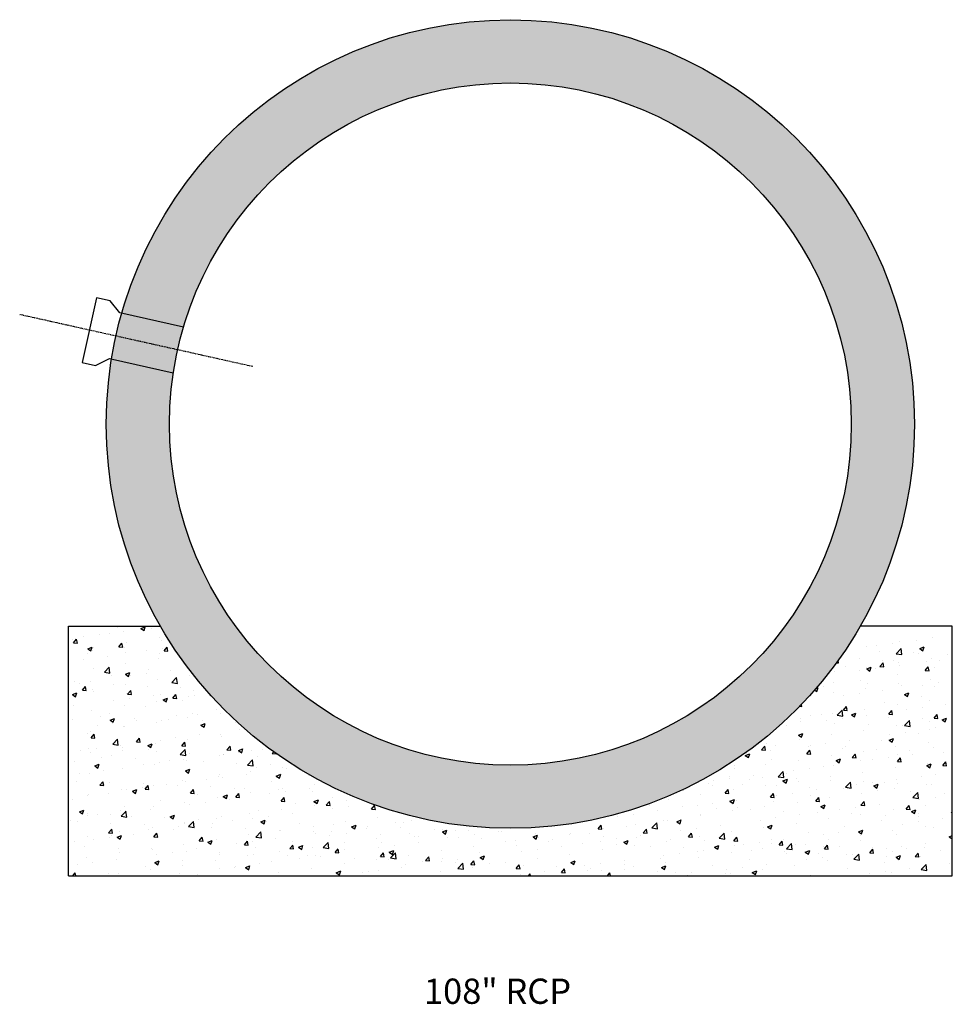
# Model space of a CAD drawing. Units: inches. Extents: x -562 to 511, y -62 to 590.
# Drawn here: x -133 to 15, y 107 to 263 of the extents above; entities that cross this region are included whole.
import ezdxf

# ---------------------------------------------------------------- set-up
doc = ezdxf.new("R2010")
doc.units = ezdxf.units.IN
doc.header["$MEASUREMENT"] = 0
doc.linetypes.add('CENTER', pattern=[2, 1.25, -0.25, 0.25, -0.25])
doc.layers.add('Detail', color=5, linetype='Continuous')
doc.styles.add('I200', font='simplex.shx')

msp = doc.modelspace()

# ---------------------------------------------------------------- hatches: boundary and pattern name
at = {"layer": 'Detail', "linetype": 'Continuous', "transparency": 33554534}
h = msp.add_hatch(color=3, dxfattribs=at)
h.dxf.hatch_style = 1
edge = h.paths.add_edge_path()
edge.add_arc((-55.36991, 199.31601), 64, 0, 360)
edge = h.paths.add_edge_path(flags=17)
edge.add_arc((-55.36991, 199.31601), 54, 0, 360)
at = {"layer": 'Detail', "linetype": 'Continuous'}
h = msp.add_hatch(dxfattribs=at)
h.set_pattern_fill('AR-CONC', color=256)
h.set_pattern_definition([(50, (-51.67, 113.9095), (7.1726, -0.62752), [0.75, -8.25]), (355, (-51.67, 113.9095), (-1.3875, 7.5219), [0.6, -6.6]), (100.4514, (-51.0724, 113.857), (5.7851, 6.8944), [0.6374, -7.0114]), (46.184, (-51.67, 115.9095), (10.6724, -1.6552), [1.125, -12.375]), (96.636, (-50.781, 115.772), (9.3466, 9.7412), [0.9561, -10.5171]), (351.184, (-51.67, 115.91), (9.3466, 9.7412), [0.9, -9.9]), (21, (-50.67, 115.4095), (5.96907, -4.0262), [0.75, -8.25]), (326, (-50.67, 115.4095), (2.43315, 7.2515), [0.6, -6.6]), (71.4514, (-50.173, 115.074), (8.4022, 3.2253), [0.6374, -7.0114]), (37.5, (-51.67, 113.9095), (0.1216, 3.32894), [0, -6.52, 0, -6.7, 0, -6.625]), (7.5, (-51.67, 113.9095), (2.6307, 3.94412), [0, -3.82, 0, -6.37, 0, -2.525]), (327.5, (-53.9, 113.9095), (5.338224, -0.22555), [0, -2.5, 0, -7.8, 0, -10.35]), (317.5, (-54.9, 113.9095), (5.83186, 1.00105), [0, -3.25, 0, -5.18, 0, -7.35])])
edge = h.paths.add_edge_path()
edge.add_line((-110.79553, 167.31601), (-125.36991, 167.31601))
edge.add_line((-125.36991, 167.31601), (-125.36991, 127.81601))
edge.add_line((-125.36991, 127.81601), (14.63009, 127.81601))
edge.add_line((14.63009, 127.81601), (14.63009, 167.31601))
edge.add_line((14.63009, 167.31601), (0.05572, 167.31601))
edge.add_arc((-55.36991, 199.31601), 64, 210, 330, ccw=False)

# ---------------------------------------------------------------- linework, layer by layer
at = {"layer": 'Detail', "linetype": 'CENTER', "ltscale": 0.25}
msp.add_line((-96.13959, 208.40765), (-133.08524, 216.64653), dxfattribs=at)
at = {"layer": 'Detail', "color": 3, "linetype": 'Continuous'}
for p, q in [((-125.36991, 127.81601), (-125.36991, 167.31601)), ((-125.36991, 167.31601), (-110.79553, 167.31601)), ((14.63009, 167.31601), (0.05572, 167.31601)), ((14.63009, 127.81601), (14.63009, 167.31601)), ((-125.36991, 127.81601), (14.63009, 127.81601))]:
    msp.add_line(p, q, dxfattribs=at)
at = {"layer": 'Detail'}
msp.add_lwpolyline([(-107.14613, 214.65299), (-117.23929, 216.90377), (-118.77227, 218.83882), (-120.91927, 219.3176), (-123.20682, 209.05956), (-121.05981, 208.58078), (-118.84993, 209.68117), (-108.75744, 207.42572)], dxfattribs=at)
at = {"layer": 'Detail', "linetype": 'Continuous'}
for radius in [64, 54]:
    msp.add_circle((-55.36991, 199.31601), radius, dxfattribs=at)

# ---------------------------------------------------------------- texts
at = {"linetype": 'Continuous', "insert": (-69.05028, 111.52644), "char_height": 4, "attachment_point": 1, "style": 'I200'}
msp.add_mtext_dynamic_manual_height_columns('108" RCP', width=35.7687048, gutter_width=1, heights=[0], dxfattribs=at)

doc.saveas('drawing.dxf')
